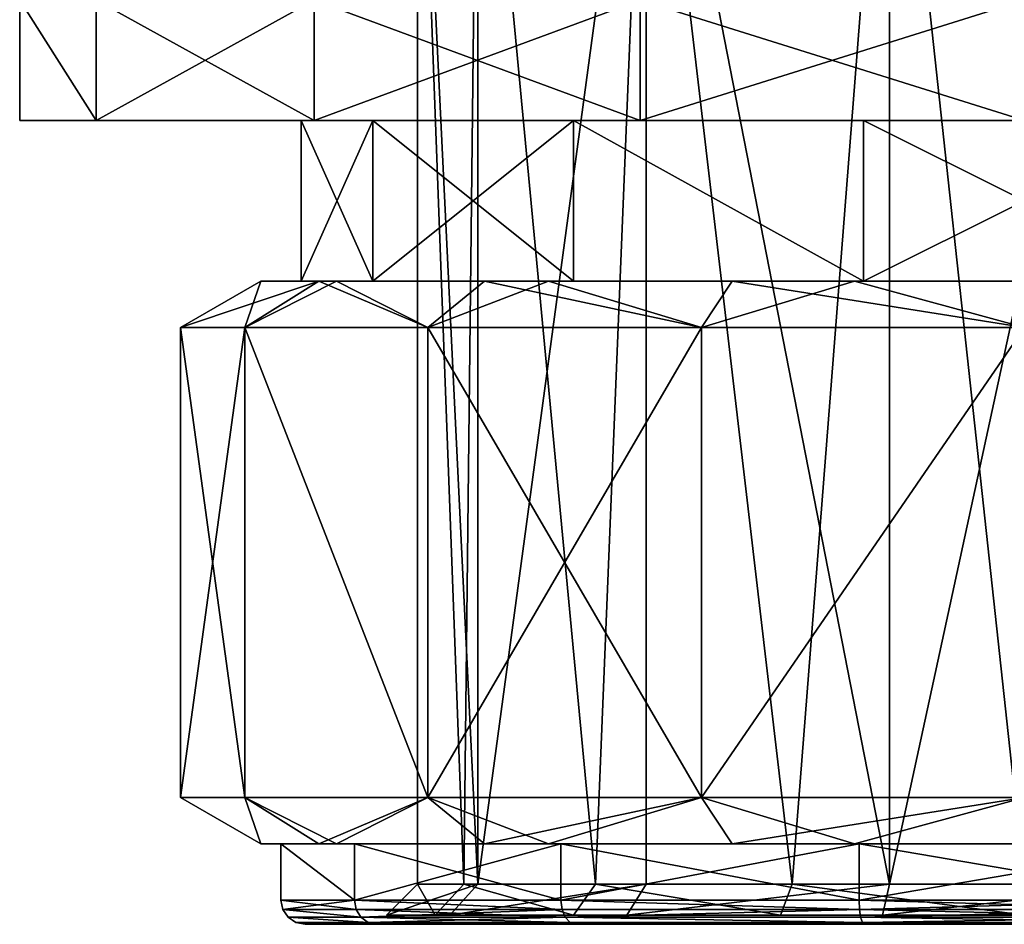
# Model space of a CAD drawing. Extents: x -110 to 110, y -35 to 35.
# Drawn here: x -12 to 0, y -30 to -19 of the extents above; entities that cross this region are included whole.
import ezdxf

# ---------------------------------------------------------------- set-up
doc = ezdxf.new("R2010")
doc.units = 0
doc.header["$MEASUREMENT"] = 0

msp = doc.modelspace()

# ---------------------------------------------------------------- linework, layer by layer
for points in [[(-6.8023, -13.9, 3.2758), (-6.8023, -29.4, 3.2758), (-7.55, -13.9)], [(-6.8023, -29.4, 3.2758), (-7.55, -29.4), (-7.55, -13.9)], [(-7.55, -29.4), (-6.9753, -29.4, -2.8893), (-7.55, -13.9)], [(-7.55, -13.9), (-6.9753, -29.4, -2.8893), (-6.8023, -13.9, -3.2758)], [(-6.9753, -29.4, -2.8893), (-5.3387, -29.4, -5.3387), (-6.8023, -13.9, -3.2758)], [(-4.7073, -13.9, 5.9028), (-6.8023, -29.4, 3.2758), (-6.8023, -13.9, 3.2758)], [(-4.7073, -29.4, 5.9028), (-6.8023, -29.4, 3.2758), (-4.7073, -13.9, 5.9028)], [(-6.8023, -13.9, -3.2758), (-5.3387, -29.4, -5.3387), (-4.7073, -13.9, -5.9028)], [(-5.3387, -29.4, -5.3387), (-2.8893, -29.4, -6.9753), (-4.7073, -13.9, -5.9028)], [(-1.68, -13.9, 7.3607), (-1.68, -29.4, 7.3607), (-4.7073, -13.9, 5.9028)], [(-1.68, -29.4, 7.3607), (-4.7073, -29.4, 5.9028), (-4.7073, -13.9, 5.9028)], [(-4.7073, -13.9, -5.9028), (-2.8893, -29.4, -6.9753), (-1.68, -13.9, -7.3607)], [(-2.8893, -29.4, -6.9753), (0, -29.4, -7.55), (-1.68, -13.9, -7.3607)], [(1.68, -13.9, 7.3607), (-1.68, -29.4, 7.3607), (-1.68, -13.9, 7.3607)], [(1.68, -29.4, 7.3607), (-1.68, -29.4, 7.3607), (1.68, -13.9, 7.3607)], [(-1.68, -13.9, -7.3607), (0, -29.4, -7.55), (1.68, -13.9, -7.3607)], [(-11.5485, -19.9, -4.7835), (-12.5, -18.4), (-11.5485, -18.4, -4.7835)], [(-11.5485, -19.9, -4.7835), (-12.5, -19.9), (-12.5, -18.4)], [(-11.5485, -19.9, 4.7835), (-11.5485, -18.4, 4.7835), (-12.5, -18.4)], [(-12.5, -19.9), (-11.5485, -19.9, 4.7835), (-12.5, -18.4)], [(-8.8388, -19.9, -8.8388), (-11.5485, -18.4, -4.7835), (-8.8388, -18.4, -8.8388)], [(-8.8388, -19.9, -8.8388), (-11.5485, -19.9, -4.7835), (-11.5485, -18.4, -4.7835)], [(-11.5485, -19.9, 4.7835), (-8.8388, -18.4, 8.8388), (-11.5485, -18.4, 4.7835)], [(-11.5485, -19.9, 4.7835), (-8.8388, -19.9, 8.8388), (-8.8388, -18.4, 8.8388)], [(-4.7835, -19.9, -11.5485), (-8.8388, -18.4, -8.8388), (-4.7835, -18.4, -11.5485)], [(-4.7835, -19.9, -11.5485), (-8.8388, -19.9, -8.8388), (-8.8388, -18.4, -8.8388)], [(-8.8388, -19.9, 8.8388), (-4.7835, -18.4, 11.5485), (-8.8388, -18.4, 8.8388)], [(-8.8388, -19.9, 8.8388), (-4.7835, -19.9, 11.5485), (-4.7835, -18.4, 11.5485)], [(0, -19.9, -12.5), (-4.7835, -18.4, -11.5485), (0, -18.4, -12.5)], [(0, -19.9, -12.5), (-4.7835, -19.9, -11.5485), (-4.7835, -18.4, -11.5485)], [(-4.7835, -19.9, 11.5485), (0, -18.4, 12.5), (-4.7835, -18.4, 11.5485)], [(-4.7835, -19.9, 11.5485), (0, -19.9, 12.5), (0, -18.4, 12.5)], [(-9, -19.9), (-11.5485, -19.9, 4.7835), (-12.5, -19.9)], [(-11.5485, -19.9, -4.7835), (-9, -19.9), (-12.5, -19.9)], [(-8.1087, -19.9, 3.905), (-8.8388, -19.9, 8.8388), (-11.5485, -19.9, 4.7835)], [(-9, -19.9), (-8.1087, -19.9, 3.905), (-11.5485, -19.9, 4.7835)], [(-8.1087, -19.9, -3.905), (-9, -19.9), (-11.5485, -19.9, -4.7835)], [(-8.8388, -19.9, -8.8388), (-8.1087, -19.9, -3.905), (-11.5485, -19.9, -4.7835)], [(-8.1087, -21.9, -3.905), (-9, -19.9), (-8.1087, -19.9, -3.905)], [(-8.1087, -21.9, -3.905), (-9, -21.9), (-9, -19.9)], [(-9, -21.9), (-8.1087, -19.9, 3.905), (-9, -19.9)], [(-9, -21.9), (-8.1087, -21.9, 3.905), (-8.1087, -19.9, 3.905)], [(-5.6114, -19.9, 7.0365), (-4.7835, -19.9, 11.5485), (-8.8388, -19.9, 8.8388)], [(-8.1087, -19.9, 3.905), (-5.6114, -19.9, 7.0365), (-8.8388, -19.9, 8.8388)], [(-5.6114, -19.9, -7.0365), (-8.1087, -19.9, -3.905), (-8.8388, -19.9, -8.8388)], [(-4.7835, -19.9, -11.5485), (-5.6114, -19.9, -7.0365), (-8.8388, -19.9, -8.8388)], [(-5.6114, -21.9, -7.0365), (-8.1087, -19.9, -3.905), (-5.6114, -19.9, -7.0365)], [(-5.6114, -21.9, -7.0365), (-8.1087, -21.9, -3.905), (-8.1087, -19.9, -3.905)], [(-8.1087, -21.9, 3.905), (-5.6114, -19.9, 7.0365), (-8.1087, -19.9, 3.905)], [(-8.1087, -21.9, 3.905), (-5.6114, -21.9, 7.0365), (-5.6114, -19.9, 7.0365)], [(-2.0027, -21.9, -8.7744), (-5.6114, -19.9, -7.0365), (-2.0027, -19.9, -8.7744)], [(-2.0027, -21.9, -8.7744), (-5.6114, -21.9, -7.0365), (-5.6114, -19.9, -7.0365)], [(-2.0027, -21.9, 8.7744), (-2.0027, -19.9, 8.7744), (-5.6114, -19.9, 7.0365)], [(-5.6114, -21.9, 7.0365), (-2.0027, -21.9, 8.7744), (-5.6114, -19.9, 7.0365)], [(-2.0027, -19.9, 8.7744), (-4.7835, -19.9, 11.5485), (-5.6114, -19.9, 7.0365)], [(-2.0027, -19.9, -8.7744), (-5.6114, -19.9, -7.0365), (-4.7835, -19.9, -11.5485)], [(-2.0027, -19.9, 8.7744), (0, -19.9, 12.5), (-4.7835, -19.9, 11.5485)], [(0, -19.9, -12.5), (-2.0027, -19.9, -8.7744), (-4.7835, -19.9, -11.5485)], [(2.0027, -21.9, -8.7744), (-2.0027, -19.9, -8.7744), (2.0027, -19.9, -8.7744)], [(2.0027, -21.9, -8.7744), (-2.0027, -21.9, -8.7744), (-2.0027, -19.9, -8.7744)], [(-2.0027, -21.9, 8.7744), (2.0027, -19.9, 8.7744), (-2.0027, -19.9, 8.7744)], [(-2.0027, -21.9, 8.7744), (2.0027, -21.9, 8.7744), (2.0027, -19.9, 8.7744)], [(2.0027, -19.9, 8.7744), (0, -19.9, 12.5), (-2.0027, -19.9, 8.7744)], [(0, -19.9, -12.5), (2.0027, -19.9, -8.7744), (-2.0027, -19.9, -8.7744)], [(-8.7769, -21.9, -3.6355), (-10.5, -22.4774), (-9.5, -21.9)], [(-9.7007, -22.4774, -4.0182), (-10.5, -22.4774), (-8.7769, -21.9, -3.6355)], [(-10.5, -22.4774), (-9.7007, -22.4774, 4.0182), (-9.5, -21.9)], [(-7.4246, -22.4774, -7.4246), (-9.7007, -22.4774, -4.0182), (-8.7769, -21.9, -3.6355)], [(-9.7007, -22.4774, 4.0182), (-7.4246, -22.4774, 7.4246), (-8.5592, -21.9, 4.1219)], [(-9.5, -21.9), (-9.7007, -22.4774, 4.0182), (-8.5592, -21.9, 4.1219)], [(-8.1087, -21.9, 3.905), (-9.5, -21.9), (-8.5592, -21.9, 4.1219)], [(-8.1087, -21.9, 3.905), (-9, -21.9), (-9.5, -21.9)], [(-9, -21.9), (-8.7769, -21.9, -3.6355), (-9.5, -21.9)], [(-9, -21.9), (-8.1087, -21.9, -3.905), (-8.7769, -21.9, -3.6355)], [(-7.4246, -22.4774, -7.4246), (-8.7769, -21.9, -3.6355), (-6.7175, -21.9, -6.7175)], [(-8.1087, -21.9, -3.905), (-6.7175, -21.9, -6.7175), (-8.7769, -21.9, -3.6355)], [(-8.5592, -21.9, 4.1219), (-7.4246, -22.4774, 7.4246), (-5.9232, -21.9, 7.4274)], [(-5.9232, -21.9, 7.4274), (-5.6114, -21.9, 7.0365), (-8.5592, -21.9, 4.1219)], [(-5.6114, -21.9, 7.0365), (-8.1087, -21.9, 3.905), (-8.5592, -21.9, 4.1219)], [(-8.1087, -21.9, -3.905), (-5.6114, -21.9, -7.0365), (-6.7175, -21.9, -6.7175)], [(-4.0182, -22.4774, -9.7007), (-7.4246, -22.4774, -7.4246), (-6.7175, -21.9, -6.7175)], [(-7.4246, -22.4774, 7.4246), (-4.0182, -22.4774, 9.7007), (-5.9232, -21.9, 7.4274)], [(-4.0182, -22.4774, -9.7007), (-6.7175, -21.9, -6.7175), (-3.6355, -21.9, -8.7769)], [(-5.6114, -21.9, -7.0365), (-3.6355, -21.9, -8.7769), (-6.7175, -21.9, -6.7175)], [(-5.9232, -21.9, 7.4274), (-4.0182, -22.4774, 9.7007), (-2.1139, -21.9, 9.2618)], [(-2.1139, -21.9, 9.2618), (-2.0027, -21.9, 8.7744), (-5.9232, -21.9, 7.4274)], [(-5.9232, -21.9, 7.4274), (-2.0027, -21.9, 8.7744), (-5.6114, -21.9, 7.0365)], [(-5.6114, -21.9, -7.0365), (-2.0027, -21.9, -8.7744), (-3.6355, -21.9, -8.7769)], [(0, -22.4774, -10.5), (-4.0182, -22.4774, -9.7007), (-3.6355, -21.9, -8.7769)], [(-4.0182, -22.4774, 9.7007), (0, -22.4774, 10.5), (-2.1139, -21.9, 9.2618)], [(0, -22.4774, -10.5), (-3.6355, -21.9, -8.7769), (0, -21.9, -9.5)], [(-2.0027, -21.9, -8.7744), (0, -21.9, -9.5), (-3.6355, -21.9, -8.7769)], [(-2.1139, -21.9, 9.2618), (0, -22.4774, 10.5), (2.1139, -21.9, 9.2618)], [(2.1139, -21.9, 9.2618), (2.0027, -21.9, 8.7744), (-2.1139, -21.9, 9.2618)], [(-2.1139, -21.9, 9.2618), (2.0027, -21.9, 8.7744), (-2.0027, -21.9, 8.7744)], [(-2.0027, -21.9, -8.7744), (2.0027, -21.9, -8.7744), (0, -21.9, -9.5)], [(-10.5, -28.322599), (-9.7007, -22.4774, 4.0182), (-10.5, -22.4774)], [(-10.5, -28.322599), (-9.7007, -28.322599, 4.0182), (-9.7007, -22.4774, 4.0182)], [(-9.7007, -28.322599, -4.0182), (-10.5, -28.322599), (-10.5, -22.4774)], [(-9.7007, -28.322599, -4.0182), (-10.5, -22.4774), (-9.7007, -22.4774, -4.0182)], [(-7.4246, -28.322599, 7.4246), (-7.4246, -22.4774, 7.4246), (-9.7007, -22.4774, 4.0182)], [(-9.7007, -28.322599, 4.0182), (-7.4246, -28.322599, 7.4246), (-9.7007, -22.4774, 4.0182)], [(-7.4246, -28.322599, -7.4246), (-9.7007, -22.4774, -4.0182), (-7.4246, -22.4774, -7.4246)], [(-7.4246, -28.322599, -7.4246), (-9.7007, -28.322599, -4.0182), (-9.7007, -22.4774, -4.0182)], [(-7.4246, -28.322599, 7.4246), (-4.0182, -22.4774, 9.7007), (-7.4246, -22.4774, 7.4246)], [(-7.4246, -28.322599, 7.4246), (-4.0182, -28.322599, 9.7007), (-4.0182, -22.4774, 9.7007)], [(-4.0182, -28.322599, -9.7007), (-7.4246, -22.4774, -7.4246), (-4.0182, -22.4774, -9.7007)], [(-4.0182, -28.322599, -9.7007), (-7.4246, -28.322599, -7.4246), (-7.4246, -22.4774, -7.4246)], [(-4.0182, -28.322599, 9.7007), (0, -22.4774, 10.5), (-4.0182, -22.4774, 9.7007)], [(-4.0182, -28.322599, 9.7007), (0, -28.322599, 10.5), (0, -22.4774, 10.5)], [(-4.0182, -28.322599, -9.7007), (-4.0182, -22.4774, -9.7007), (0, -22.4774, -10.5)], [(0, -28.322599, -10.5), (-4.0182, -28.322599, -9.7007), (0, -22.4774, -10.5)], [(-9.7007, -28.322599, 4.0182), (-10.5, -28.322599), (-9.5, -28.9)], [(-10.5, -28.322599), (-9.7007, -28.322599, -4.0182), (-9.5, -28.9)], [(-9.7007, -28.322599, 4.0182), (-9.5, -28.9), (-8.5592, -28.9, 4.1219)], [(-7.4246, -28.322599, 7.4246), (-9.7007, -28.322599, 4.0182), (-8.5592, -28.9, 4.1219)], [(-9.7007, -28.322599, -4.0182), (-7.4246, -28.322599, -7.4246), (-8.7769, -28.9, -3.6355)], [(-9.5, -28.9), (-9.7007, -28.322599, -4.0182), (-8.7769, -28.9, -3.6355)], [(-8.7769, -28.9, -3.6355), (-7.4246, -28.322599, -7.4246), (-6.7175, -28.9, -6.7175)], [(-7.4246, -28.322599, 7.4246), (-8.5592, -28.9, 4.1219), (-5.9232, -28.9, 7.4274)], [(-4.0182, -28.322599, 9.7007), (-7.4246, -28.322599, 7.4246), (-5.9232, -28.9, 7.4274)], [(-7.4246, -28.322599, -7.4246), (-4.0182, -28.322599, -9.7007), (-6.7175, -28.9, -6.7175)], [(-6.7175, -28.9, -6.7175), (-4.0182, -28.322599, -9.7007), (-3.6355, -28.9, -8.7769)], [(-2.1139, -28.9, 9.2618), (-4.0182, -28.322599, 9.7007), (-5.9232, -28.9, 7.4274)], [(0, -28.322599, 10.5), (-4.0182, -28.322599, 9.7007), (-2.1139, -28.9, 9.2618)], [(-4.0182, -28.322599, -9.7007), (0, -28.322599, -10.5), (-3.6355, -28.9, -8.7769)], [(-3.6355, -28.9, -8.7769), (0, -28.322599, -10.5), (0, -28.9, -9.5)], [(2.1139, -28.9, 9.2618), (0, -28.322599, 10.5), (-2.1139, -28.9, 9.2618)], [(-9.25, -28.9), (-8.5592, -28.9, 4.1219), (-9.5, -28.9)], [(-8.7769, -28.9, -3.6355), (-9.25, -28.9), (-9.5, -28.9)], [(-8.334, -29.6, -4.0134), (-9.25, -29.6), (-9.25, -28.9)], [(-8.334, -29.6, -4.0134), (-9.25, -28.9), (-8.334, -28.9, -4.0134)], [(-8.334, -29.6, 4.0134), (-8.334, -28.9, 4.0134), (-9.25, -28.9)], [(-9.25, -29.6), (-8.334, -29.6, 4.0134), (-9.25, -28.9)], [(-9.25, -28.9), (-8.334, -28.9, 4.0134), (-8.5592, -28.9, 4.1219)], [(-8.334, -28.9, -4.0134), (-9.25, -28.9), (-8.7769, -28.9, -3.6355)], [(-6.7175, -28.9, -6.7175), (-8.334, -28.9, -4.0134), (-8.7769, -28.9, -3.6355)], [(-8.5592, -28.9, 4.1219), (-5.7673, -28.9, 7.2319), (-5.9232, -28.9, 7.4274)], [(-8.334, -28.9, 4.0134), (-5.7673, -28.9, 7.2319), (-8.5592, -28.9, 4.1219)], [(-5.7673, -29.6, -7.2319), (-8.334, -28.9, -4.0134), (-5.7673, -28.9, -7.2319)], [(-5.7673, -29.6, -7.2319), (-8.334, -29.6, -4.0134), (-8.334, -28.9, -4.0134)], [(-8.334, -29.6, 4.0134), (-5.7673, -28.9, 7.2319), (-8.334, -28.9, 4.0134)], [(-8.334, -29.6, 4.0134), (-5.7673, -29.6, 7.2319), (-5.7673, -28.9, 7.2319)], [(-5.7673, -28.9, -7.2319), (-8.334, -28.9, -4.0134), (-6.7175, -28.9, -6.7175)], [(-3.6355, -28.9, -8.7769), (-5.7673, -28.9, -7.2319), (-6.7175, -28.9, -6.7175)], [(-2.0583, -28.9, 9.0181), (-2.1139, -28.9, 9.2618), (-5.9232, -28.9, 7.4274)], [(-2.0583, -28.9, 9.0181), (-5.9232, -28.9, 7.4274), (-5.7673, -28.9, 7.2319)], [(-2.0583, -29.6, -9.0181), (-5.7673, -28.9, -7.2319), (-2.0583, -28.9, -9.0181)], [(-2.0583, -29.6, -9.0181), (-5.7673, -29.6, -7.2319), (-5.7673, -28.9, -7.2319)], [(-5.7673, -29.6, 7.2319), (-2.0583, -28.9, 9.0181), (-5.7673, -28.9, 7.2319)], [(-5.7673, -29.6, 7.2319), (-2.0583, -29.6, 9.0181), (-2.0583, -28.9, 9.0181)], [(-2.0583, -28.9, -9.0181), (-5.7673, -28.9, -7.2319), (-3.6355, -28.9, -8.7769)], [(0, -28.9, -9.5), (-2.0583, -28.9, -9.0181), (-3.6355, -28.9, -8.7769)], [(2.0583, -28.9, 9.0181), (2.1139, -28.9, 9.2618), (-2.1139, -28.9, 9.2618)], [(2.0583, -28.9, 9.0181), (-2.1139, -28.9, 9.2618), (-2.0583, -28.9, 9.0181)], [(2.0583, -29.6, -9.0181), (-2.0583, -28.9, -9.0181), (2.0583, -28.9, -9.0181)], [(2.0583, -29.6, -9.0181), (-2.0583, -29.6, -9.0181), (-2.0583, -28.9, -9.0181)], [(-2.0583, -29.6, 9.0181), (2.0583, -28.9, 9.0181), (-2.0583, -28.9, 9.0181)], [(-2.0583, -29.6, 9.0181), (2.0583, -29.6, 9.0181), (2.0583, -28.9, 9.0181)], [(2.0583, -28.9, -9.0181), (-2.0583, -28.9, -9.0181), (0, -28.9, -9.5)], [(-6.8023, -29.4, 3.2758), (-7.9354, -29.7854), (-7.55, -29.4)], [(-7.1496, -29.7854, 3.4431), (-7.9354, -29.7854), (-6.8023, -29.4, 3.2758)], [(-7.9354, -29.7854), (-7.3314, -29.7854, -3.0368), (-7.55, -29.4)], [(-7.55, -29.4), (-7.3314, -29.7854, -3.0368), (-6.9753, -29.4, -2.8893)], [(-7.3314, -29.7854, -3.0368), (-5.6112, -29.7854, -5.6112), (-6.9753, -29.4, -2.8893)], [(-4.7073, -29.4, 5.9028), (-7.1496, -29.7854, 3.4431), (-6.8023, -29.4, 3.2758)], [(-4.9477, -29.7854, 6.2042), (-7.1496, -29.7854, 3.4431), (-4.7073, -29.4, 5.9028)], [(-6.9753, -29.4, -2.8893), (-5.6112, -29.7854, -5.6112), (-5.3387, -29.4, -5.3387)], [(-5.6112, -29.7854, -5.6112), (-3.0368, -29.7854, -7.3314), (-5.3387, -29.4, -5.3387)], [(-5.3387, -29.4, -5.3387), (-3.0368, -29.7854, -7.3314), (-2.8893, -29.4, -6.9753)], [(-1.68, -29.4, 7.3607), (-4.9477, -29.7854, 6.2042), (-4.7073, -29.4, 5.9028)], [(-1.7658, -29.7854, 7.7365), (-4.9477, -29.7854, 6.2042), (-1.68, -29.4, 7.3607)], [(-3.0368, -29.7854, -7.3314), (0, -29.7854, -7.9354), (-2.8893, -29.4, -6.9753)], [(-2.8893, -29.4, -6.9753), (0, -29.7854, -7.9354), (0, -29.4, -7.55)], [(1.68, -29.4, 7.3607), (-1.7658, -29.7854, 7.7365), (-1.68, -29.4, 7.3607)], [(1.7658, -29.7854, 7.7365), (-1.7658, -29.7854, 7.7365), (1.68, -29.4, 7.3607)], [(-8.3134, -29.7148, -4.0035), (-9.2272, -29.7148), (-9.25, -29.6)], [(-8.3134, -29.7148, -4.0035), (-9.25, -29.6), (-8.334, -29.6, -4.0134)], [(-9.2272, -29.7148), (-8.334, -29.6, 4.0134), (-9.25, -29.6)], [(-8.3134, -29.7148, 4.0035), (-8.334, -29.6, 4.0134), (-9.2272, -29.7148)], [(-5.753, -29.7148, -7.2141), (-8.334, -29.6, -4.0134), (-5.7673, -29.6, -7.2319)], [(-5.753, -29.7148, -7.2141), (-8.3134, -29.7148, -4.0035), (-8.334, -29.6, -4.0134)], [(-5.753, -29.7148, 7.2141), (-5.7673, -29.6, 7.2319), (-8.334, -29.6, 4.0134)], [(-8.3134, -29.7148, 4.0035), (-5.753, -29.7148, 7.2141), (-8.334, -29.6, 4.0134)], [(-2.0532, -29.7148, -8.9958), (-5.7673, -29.6, -7.2319), (-2.0583, -29.6, -9.0181)], [(-2.0532, -29.7148, -8.9958), (-5.753, -29.7148, -7.2141), (-5.7673, -29.6, -7.2319)], [(-2.0532, -29.7148, 8.9958), (-2.0583, -29.6, 9.0181), (-5.7673, -29.6, 7.2319)], [(-5.753, -29.7148, 7.2141), (-2.0532, -29.7148, 8.9958), (-5.7673, -29.6, 7.2319)], [(2.0532, -29.7148, -8.9958), (-2.0583, -29.6, -9.0181), (2.0583, -29.6, -9.0181)], [(2.0532, -29.7148, -8.9958), (-2.0532, -29.7148, -8.9958), (-2.0583, -29.6, -9.0181)], [(-2.0532, -29.7148, 8.9958), (2.0583, -29.6, 9.0181), (-2.0583, -29.6, 9.0181)], [(-2.0532, -29.7148, 8.9958), (2.0532, -29.7148, 8.9958), (2.0583, -29.6, 9.0181)], [(-8.2548, -29.812099, -3.9753), (-9.1621, -29.812099), (-9.2272, -29.7148)], [(-8.2548, -29.812099, -3.9753), (-9.2272, -29.7148), (-8.3134, -29.7148, -4.0035)], [(-8.2548, -29.812099, 3.9753), (-9.2272, -29.7148), (-9.1621, -29.812099)], [(-8.2548, -29.812099, 3.9753), (-8.3134, -29.7148, 4.0035), (-9.2272, -29.7148)], [(-5.7125, -29.812099, -7.1632), (-8.2548, -29.812099, -3.9753), (-8.3134, -29.7148, -4.0035)], [(-5.7125, -29.812099, -7.1632), (-8.3134, -29.7148, -4.0035), (-5.753, -29.7148, -7.2141)], [(-8.2548, -29.812099, 3.9753), (-5.753, -29.7148, 7.2141), (-8.3134, -29.7148, 4.0035)], [(-8.2548, -29.812099, 3.9753), (-5.7125, -29.812099, 7.1632), (-5.753, -29.7148, 7.2141)], [(-2.0532, -29.7148, -8.9958), (-5.7125, -29.812099, -7.1632), (-5.753, -29.7148, -7.2141)], [(-5.7125, -29.812099, 7.1632), (-2.0532, -29.7148, 8.9958), (-5.753, -29.7148, 7.2141)], [(-2.0388, -29.812099, -8.9324), (-5.7125, -29.812099, -7.1632), (-2.0532, -29.7148, -8.9958)], [(-5.7125, -29.812099, 7.1632), (-2.0388, -29.812099, 8.9324), (-2.0532, -29.7148, 8.9958)], [(2.0388, -29.812099, -8.9324), (-2.0388, -29.812099, -8.9324), (-2.0532, -29.7148, -8.9958)], [(2.0388, -29.812099, -8.9324), (-2.0532, -29.7148, -8.9958), (2.0532, -29.7148, -8.9958)], [(-2.0388, -29.812099, 8.9324), (2.0532, -29.7148, 8.9958), (-2.0532, -29.7148, 8.9958)], [(-2.0388, -29.812099, 8.9324), (2.0388, -29.812099, 8.9324), (2.0532, -29.7148, 8.9958)], [(-8.1671, -29.877199, -3.9331), (-9.0648, -29.877199), (-9.1621, -29.812099)], [(-8.1671, -29.877199, -3.9331), (-9.1621, -29.812099), (-8.2548, -29.812099, -3.9753)], [(-8.1671, -29.877199, 3.9331), (-9.1621, -29.812099), (-9.0648, -29.877199)], [(-8.1671, -29.877199, 3.9331), (-8.2548, -29.812099, 3.9753), (-9.1621, -29.812099)], [(-8.1671, -29.877199, -3.9331), (-8.95, -29.9), (-9.0648, -29.877199)], [(-8.95, -29.9), (-8.0637, -29.9, 3.8833), (-9.0648, -29.877199)], [(-8.1671, -29.877199, 3.9331), (-9.0648, -29.877199), (-8.0637, -29.9, 3.8833)], [(-8.1671, -29.877199, -3.9331), (-8.0637, -29.9, -3.8833), (-8.95, -29.9)], [(-5.6518, -29.877199, -7.0871), (-8.1671, -29.877199, -3.9331), (-8.2548, -29.812099, -3.9753)], [(-5.6518, -29.877199, -7.0871), (-8.2548, -29.812099, -3.9753), (-5.7125, -29.812099, -7.1632)], [(-8.1671, -29.877199, 3.9331), (-5.7125, -29.812099, 7.1632), (-8.2548, -29.812099, 3.9753)], [(-8.1671, -29.877199, 3.9331), (-5.6518, -29.877199, 7.0871), (-5.7125, -29.812099, 7.1632)], [(-8.1671, -29.877199, -3.9331), (-5.5802, -29.9, -6.9974), (-8.0637, -29.9, -3.8833)], [(-5.6518, -29.877199, -7.0871), (-5.5802, -29.9, -6.9974), (-8.1671, -29.877199, -3.9331)], [(-8.1671, -29.877199, 3.9331), (-8.0637, -29.9, 3.8833), (-5.5802, -29.9, 6.9974)], [(-8.1671, -29.877199, 3.9331), (-5.5802, -29.9, 6.9974), (-5.6518, -29.877199, 7.0871)], [(-7.1496, -29.7854, 3.4431), (-7.3314, -29.7854, -3.0368), (-7.9354, -29.7854)], [(-7.1496, -29.7854, 3.4431), (-5.6112, -29.7854, -5.6112), (-7.3314, -29.7854, -3.0368)], [(-4.9477, -29.7854, 6.2042), (-5.6112, -29.7854, -5.6112), (-7.1496, -29.7854, 3.4431)], [(-2.0171, -29.877199, -8.8375), (-5.6518, -29.877199, -7.0871), (-5.7125, -29.812099, -7.1632)], [(-2.0171, -29.877199, -8.8375), (-5.7125, -29.812099, -7.1632), (-2.0388, -29.812099, -8.9324)], [(-5.7125, -29.812099, 7.1632), (-2.0171, -29.877199, 8.8375), (-2.0388, -29.812099, 8.9324)], [(-5.6518, -29.877199, 7.0871), (-2.0171, -29.877199, 8.8375), (-5.7125, -29.812099, 7.1632)], [(-2.0171, -29.877199, -8.8375), (-5.5802, -29.9, -6.9974), (-5.6518, -29.877199, -7.0871)], [(-5.6518, -29.877199, 7.0871), (-5.5802, -29.9, 6.9974), (-2.0171, -29.877199, 8.8375)], [(-5.6112, -29.7854, -5.6112), (3.0368, -29.7854, -7.3314), (-3.0368, -29.7854, -7.3314)], [(-4.9477, -29.7854, 6.2042), (5.6112, -29.7854, -5.6112), (-5.6112, -29.7854, -5.6112)], [(-5.6112, -29.7854, -5.6112), (5.6112, -29.7854, -5.6112), (3.0368, -29.7854, -7.3314)], [(-2.0171, -29.877199, -8.8375), (-1.9916, -29.9, -8.7256), (-5.5802, -29.9, -6.9974)], [(-2.0171, -29.877199, 8.8375), (-5.5802, -29.9, 6.9974), (-1.9916, -29.9, 8.7256)], [(-1.7658, -29.7854, 7.7365), (4.9477, -29.7854, 6.2042), (-4.9477, -29.7854, 6.2042)], [(4.9477, -29.7854, 6.2042), (7.1496, -29.7854, 3.4431), (-4.9477, -29.7854, 6.2042)], [(7.1496, -29.7854, 3.4431), (5.6112, -29.7854, -5.6112), (-4.9477, -29.7854, 6.2042)], [(-3.0368, -29.7854, -7.3314), (3.0368, -29.7854, -7.3314), (0, -29.7854, -7.9354)], [(2.0171, -29.877199, -8.8375), (-2.0171, -29.877199, -8.8375), (-2.0388, -29.812099, -8.9324)], [(2.0171, -29.877199, -8.8375), (-2.0388, -29.812099, -8.9324), (2.0388, -29.812099, -8.9324)], [(-2.0171, -29.877199, 8.8375), (2.0388, -29.812099, 8.9324), (-2.0388, -29.812099, 8.9324)], [(-2.0171, -29.877199, 8.8375), (2.0171, -29.877199, 8.8375), (2.0388, -29.812099, 8.9324)], [(2.0171, -29.877199, -8.8375), (-1.9916, -29.9, -8.7256), (-2.0171, -29.877199, -8.8375)], [(-2.0171, -29.877199, 8.8375), (-1.9916, -29.9, 8.7256), (1.9916, -29.9, 8.7256)], [(-2.0171, -29.877199, 8.8375), (1.9916, -29.9, 8.7256), (2.0171, -29.877199, 8.8375)], [(2.0171, -29.877199, -8.8375), (1.9916, -29.9, -8.7256), (-1.9916, -29.9, -8.7256)], [(1.7658, -29.7854, 7.7365), (4.9477, -29.7854, 6.2042), (-1.7658, -29.7854, 7.7365)], [(-8.95, -29.9), (-5.5802, -29.9, 6.9974), (-8.0637, -29.9, 3.8833)], [(-5.5802, -29.9, -6.9974), (-8.95, -29.9), (-8.0637, -29.9, -3.8833)], [(-5.5802, -29.9, -6.9974), (-5.5802, -29.9, 6.9974), (-8.95, -29.9)], [(-5.5802, -29.9, -6.9974), (-1.9916, -29.9, 8.7256), (-5.5802, -29.9, 6.9974)], [(1.9916, -29.9, -8.7256), (-5.5802, -29.9, -6.9974), (-1.9916, -29.9, -8.7256)], [(1.9916, -29.9, -8.7256), (-1.9916, -29.9, 8.7256), (-5.5802, -29.9, -6.9974)], [(1.9916, -29.9, -8.7256), (1.9916, -29.9, 8.7256), (-1.9916, -29.9, 8.7256)]]:
    msp.add_3dface(points)

doc.saveas('drawing.dxf')
